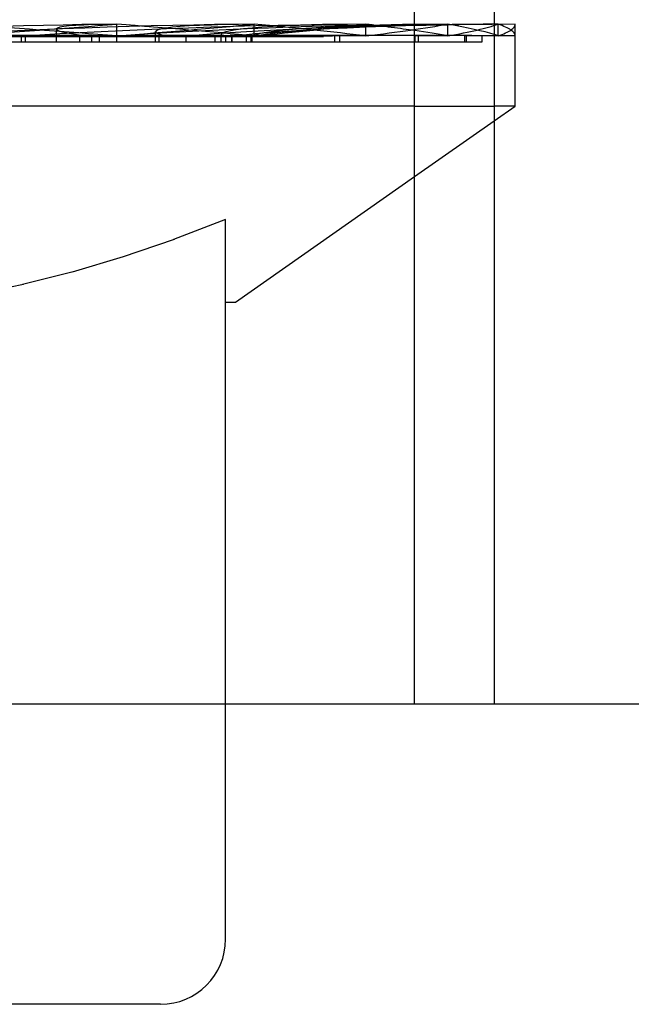
# Model space of a CAD drawing. Units: inches. Extents: x -134 to 143, y -84 to 95.
# Drawn here: x -9 to -9, y 46 to 47 of the extents above; entities that cross this region are included whole.
import ezdxf

# ---------------------------------------------------------------- set-up
doc = ezdxf.new("R2010")
doc.units = ezdxf.units.IN
doc.header["$MEASUREMENT"] = 0
for name, pattern in [('AI-Linetype-2666', [27.777778, 13.888889, -13.888889]), ('AI-Linetype-2810', [27.777778, 13.888889, -13.888889]), ('AI-Linetype-2811', [27.777778, 13.888889, -13.888889]), ('AI-Linetype-2812', [27.777778, 13.888889, -13.888889]), ('AI-Linetype-2813', [27.777778, 13.888889, -13.888889]), ('AI-Linetype-2814', [27.777778, 13.888889, -13.888889]), ('AI-Linetype-2815', [27.777778, 13.888889, -13.888889]), ('AI-Linetype-2816', [27.777778, 13.888889, -13.888889]), ('AI-Linetype-2817', [27.777778, 13.888889, -13.888889]), ('AI-Linetype-2819', [27.777778, 13.888889, -13.888889]), ('AI-Linetype-2820', [27.777778, 13.888889, -13.888889]), ('AI-Linetype-2821', [27.777778, 13.888889, -13.888889]), ('AI-Linetype-2855', [27.777778, 13.888889, -13.888889]), ('AI-Linetype-2910', [27.777778, 13.888889, -13.888889]), ('AI-Linetype-2911', [27.777778, 13.888889, -13.888889]), ('AI-Linetype-2912', [27.777778, 13.888889, -13.888889]), ('AI-Linetype-2913', [27.777778, 13.888889, -13.888889]), ('AI-Linetype-2914', [27.777778, 13.888889, -13.888889]), ('AI-Linetype-2915', [27.777778, 13.888889, -13.888889]), ('AI-Linetype-2916', [27.777778, 13.888889, -13.888889]), ('AI-Linetype-2917', [27.777778, 13.888889, -13.888889]), ('AI-Linetype-2918', [27.777778, 13.888889, -13.888889]), ('AI-Linetype-2919', [27.777778, 13.888889, -13.888889]), ('AI-Linetype-2920', [27.777778, 13.888889, -13.888889]), ('AI-Linetype-2921', [27.777778, 13.888889, -13.888889]), ('AI-Linetype-2922', [27.777778, 13.888889, -13.888889]), ('AI-Linetype-2923', [27.777778, 13.888889, -13.888889]), ('AI-Linetype-2924', [27.777778, 13.888889, -13.888889]), ('AI-Linetype-2925', [27.777778, 13.888889, -13.888889]), ('AI-Linetype-2926', [27.777778, 13.888889, -13.888889]), ('AI-Linetype-2927', [27.777778, 13.888889, -13.888889]), ('AI-Linetype-2928', [27.777778, 13.888889, -13.888889]), ('AI-Linetype-2929', [27.777778, 13.888889, -13.888889]), ('AI-Linetype-3360', [27.777778, 13.888889, -13.888889]), ('AI-Linetype-3383', [27.777778, 13.888889, -13.888889]), ('AI-Linetype-3400', [27.777778, 13.888889, -13.888889]), ('AI-Linetype-3401', [27.777778, 13.888889, -13.888889]), ('AI-Linetype-3405', [27.777778, 13.888889, -13.888889]), ('AI-Linetype-3425', [27.777778, 13.888889, -13.888889]), ('AI-Linetype-345', [27.777778, 13.888889, -13.888889]), ('AI-Linetype-347', [27.777778, 13.888889, -13.888889]), ('AI-Linetype-5107', [27.777778, 13.888889, -13.888889]), ('AI-Linetype-5356', [27.777778, 13.888889, -13.888889]), ('AI-Linetype-5358', [27.777778, 13.888889, -13.888889]), ('AI-Linetype-5362', [27.777778, 13.888889, -13.888889]), ('AI-Linetype-5364', [27.777778, 13.888889, -13.888889]), ('AI-Linetype-5366', [27.777778, 13.888889, -13.888889]), ('AI-Linetype-5368', [27.777778, 13.888889, -13.888889]), ('AI-Linetype-5412', [27.777778, 13.888889, -13.888889]), ('AI-Linetype-5414', [27.777778, 13.888889, -13.888889]), ('AI-Linetype-5416', [27.777778, 13.888889, -13.888889]), ('AI-Linetype-5418', [27.777778, 13.888889, -13.888889]), ('AI-Linetype-5424', [27.777778, 13.888889, -13.888889]), ('AI-Linetype-5426', [27.777778, 13.888889, -13.888889]), ('AI-Linetype-5428', [27.777778, 13.888889, -13.888889]), ('AI-Linetype-5430', [27.777778, 13.888889, -13.888889]), ('AI-Linetype-5432', [27.777778, 13.888889, -13.888889]), ('AI-Linetype-5434', [27.777778, 13.888889, -13.888889]), ('AI-Linetype-5436', [27.777778, 13.888889, -13.888889]), ('AI-Linetype-5438', [27.777778, 13.888889, -13.888889]), ('AI-Linetype-5440', [27.777778, 13.888889, -13.888889]), ('AI-Linetype-5442', [27.777778, 13.888889, -13.888889]), ('AI-Linetype-5444', [27.777778, 13.888889, -13.888889]), ('AI-Linetype-5446', [27.777778, 13.888889, -13.888889]), ('AI-Linetype-5448', [27.777778, 13.888889, -13.888889]), ('AI-Linetype-5450', [27.777778, 13.888889, -13.888889]), ('AI-Linetype-5452', [27.777778, 13.888889, -13.888889]), ('AI-Linetype-5454', [27.777778, 13.888889, -13.888889]), ('AI-Linetype-5456', [27.777778, 13.888889, -13.888889]), ('AI-Linetype-5458', [27.777778, 13.888889, -13.888889]), ('AI-Linetype-5538', [27.777778, 13.888889, -13.888889]), ('AI-Linetype-5549', [27.777778, 13.888889, -13.888889]), ('AI-Linetype-5550', [27.777778, 13.888889, -13.888889]), ('AI-Linetype-5551', [27.777778, 13.888889, -13.888889]), ('AI-Linetype-5552', [27.777778, 13.888889, -13.888889]), ('AI-Linetype-5553', [27.777778, 13.888889, -13.888889]), ('AI-Linetype-5556', [27.777778, 13.888889, -13.888889]), ('AI-Linetype-5557', [27.777778, 13.888889, -13.888889]), ('AI-Linetype-5558', [27.777778, 13.888889, -13.888889]), ('AI-Linetype-5559', [27.777778, 13.888889, -13.888889]), ('AI-Linetype-5560', [27.777778, 13.888889, -13.888889]), ('AI-Linetype-5561', [27.777778, 13.888889, -13.888889]), ('AI-Linetype-5562', [27.777778, 13.888889, -13.888889]), ('AI-Linetype-5563', [27.777778, 13.888889, -13.888889]), ('AI-Linetype-5564', [27.777778, 13.888889, -13.888889]), ('AI-Linetype-5581', [27.777778, 13.888889, -13.888889]), ('AI-Linetype-5582', [27.777778, 13.888889, -13.888889]), ('AI-Linetype-5583', [27.777778, 13.888889, -13.888889]), ('AI-Linetype-696', [27.777778, 13.888889, -13.888889]), ('AI-Linetype-977', [27.777778, 13.888889, -13.888889]), ('AI-Linetype-978', [27.777778, 13.888889, -13.888889])]:
    doc.linetypes.add(name, pattern=pattern)
doc.layers.add('DEFAULT_2', color=7, linetype='Continuous')

# ---------------------------------------------------------------- blocks, each defined once
blk = doc.blocks.new('block 394')
at = {"color": 7, "lineweight": 25}
blk.add_lwpolyline([(-9.16728, 46.61199), (-9.11428, 46.6491)], dxfattribs=at)
blk = doc.blocks.new('block 868')
at = {"color": 7, "lineweight": 25}
blk.add_lwpolyline([(-9.16728, 46.26058), (-9.16728, 46.91376)], dxfattribs=at)
blk = doc.blocks.new('block 869')
at = {"color": 7, "lineweight": 25}
blk.add_lwpolyline([(-9.14513, 46.7058), (-9.14513, 46.71357)], dxfattribs=at)
blk = doc.blocks.new('block 873')
at = {"color": 3, "lineweight": 25}
blk.add_lwpolyline([(-9.11428, 46.84408), (-9.11428, 46.26058)], dxfattribs=at)
blk = doc.blocks.new('block 904')
at = {"color": 3, "lineweight": 25}
blk.add_lwpolyline([(-42.80229, 46.26058), (-7.98979, 46.26058)], dxfattribs=at)
blk = doc.blocks.new('block 906')
at = {"color": 7, "lineweight": 25}
blk.add_lwpolyline([(-9.16728, 46.6589), (-9.11428, 46.6589)], dxfattribs=at)
blk = doc.blocks.new('block 3489')
at = {"color": 7, "lineweight": 25}
blk.add_open_spline([(-9.14513, 46.7058), (-9.15178, 46.70695), (-9.15915, 46.70812), (-9.16722, 46.70928)], degree=3, dxfattribs=at)
blk = doc.blocks.new('block 3490')
at = {"color": 7, "lineweight": 25}
blk.add_open_spline([(-9.11422, 46.70665), (-9.12164, 46.70894), (-9.13196, 46.71125), (-9.14513, 46.71357)], degree=3, dxfattribs=at)
blk = doc.blocks.new('block 3491')
at = {"color": 7, "lineweight": 25}
blk.add_open_spline([(-9.11431, 46.71355), (-9.12418, 46.71348), (-9.13384, 46.71337), (-9.14323, 46.71322)], degree=3, dxfattribs=at)
blk = doc.blocks.new('block 3894')
at = {"layer": 'DEFAULT_2', "color": 253, "linetype": 'AI-Linetype-345', "lineweight": 25}
blk.add_lwpolyline([(-9.32764, 46.57014), (-9.36217, 46.55832)], dxfattribs=at)
blk = doc.blocks.new('block 3896')
at = {"layer": 'DEFAULT_2', "color": 253, "linetype": 'AI-Linetype-347', "lineweight": 25}
blk.add_lwpolyline([(-9.36157, 46.55851), (-9.39562, 46.54833)], dxfattribs=at)
blk = doc.blocks.new('block 4245')
at = {"layer": 'DEFAULT_2', "color": 253, "linetype": 'AI-Linetype-696', "lineweight": 25}
blk.add_lwpolyline([(-9.29329, 46.58339), (-9.32802, 46.57001)], dxfattribs=at)
blk = doc.blocks.new('block 4526')
at = {"layer": 'DEFAULT_2', "color": 253, "linetype": 'AI-Linetype-977', "lineweight": 25}
blk.add_lwpolyline([(-9.28668, 46.52839), (-9.16728, 46.61199)], dxfattribs=at)
blk = doc.blocks.new('block 4527')
at = {"layer": 'DEFAULT_2', "color": 253, "linetype": 'AI-Linetype-978', "lineweight": 25}
blk.add_lwpolyline([(-9.11428, 46.6491), (-9.10029, 46.6589)], dxfattribs=at)
blk = doc.blocks.new('block 6215')
at = {"layer": 'DEFAULT_2', "color": 253, "linetype": 'AI-Linetype-2666', "lineweight": 25}
blk.add_lwpolyline([(-9.39499, 46.5485), (-9.42868, 46.54)], dxfattribs=at)
blk = doc.blocks.new('block 6359')
at = {"layer": 'DEFAULT_2', "color": 253, "linetype": 'AI-Linetype-2810', "lineweight": 25}
blk.add_lwpolyline([(-9.42942, 46.70192), (-9.42942, 46.70546)], dxfattribs=at)
blk = doc.blocks.new('block 6360')
at = {"layer": 'DEFAULT_2', "color": 253, "linetype": 'AI-Linetype-2811', "lineweight": 25}
blk.add_lwpolyline([(-9.42667, 46.70192), (-9.42667, 46.70546)], dxfattribs=at)
blk = doc.blocks.new('block 6361')
at = {"layer": 'DEFAULT_2', "color": 253, "linetype": 'AI-Linetype-2812', "lineweight": 25}
blk.add_lwpolyline([(-9.40609, 46.70192), (-9.40609, 46.71037)], dxfattribs=at)
blk = doc.blocks.new('block 6362')
at = {"layer": 'DEFAULT_2', "color": 253, "linetype": 'AI-Linetype-2813', "lineweight": 25}
blk.add_lwpolyline([(-9.3904, 46.70192), (-9.3904, 46.70546)], dxfattribs=at)
blk = doc.blocks.new('block 6363')
at = {"layer": 'DEFAULT_2', "color": 253, "linetype": 'AI-Linetype-2814', "lineweight": 25}
blk.add_lwpolyline([(-9.38246, 46.70192), (-9.38246, 46.70584)], dxfattribs=at)
blk = doc.blocks.new('block 6364')
at = {"layer": 'DEFAULT_2', "color": 253, "linetype": 'AI-Linetype-2815', "lineweight": 25}
blk.add_lwpolyline([(-9.37745, 46.70192), (-9.37745, 46.70584)], dxfattribs=at)
blk = doc.blocks.new('block 6365')
at = {"layer": 'DEFAULT_2', "color": 253, "linetype": 'AI-Linetype-2816', "lineweight": 25}
blk.add_lwpolyline([(-9.36588, 46.7058), (-9.36588, 46.71357)], dxfattribs=at)
blk = doc.blocks.new('block 6366')
at = {"layer": 'DEFAULT_2', "color": 253, "linetype": 'AI-Linetype-2817', "lineweight": 25}
blk.add_lwpolyline([(-9.36583, 46.70192), (-9.36583, 46.70546)], dxfattribs=at)
blk = doc.blocks.new('block 6368')
at = {"layer": 'DEFAULT_2', "color": 253, "linetype": 'AI-Linetype-2819', "lineweight": 25}
blk.add_lwpolyline([(-9.34001, 46.70192), (-9.34001, 46.70865)], dxfattribs=at)
blk = doc.blocks.new('block 6369')
at = {"layer": 'DEFAULT_2', "color": 253, "linetype": 'AI-Linetype-2820', "lineweight": 25}
blk.add_lwpolyline([(-9.33763, 46.70192), (-9.33763, 46.70546)], dxfattribs=at)
blk = doc.blocks.new('block 6370')
at = {"layer": 'DEFAULT_2', "color": 253, "linetype": 'AI-Linetype-2821', "lineweight": 25}
blk.add_lwpolyline([(-9.31952, 46.70192), (-9.31952, 46.70546)], dxfattribs=at)
blk = doc.blocks.new('block 6404')
at = {"layer": 'DEFAULT_2', "color": 253, "linetype": 'AI-Linetype-2855', "lineweight": 25}
blk.add_lwpolyline([(-9.42815, 46.54012), (-9.46167, 46.53335)], dxfattribs=at)
blk = doc.blocks.new('block 6459')
at = {"layer": 'DEFAULT_2', "color": 253, "linetype": 'AI-Linetype-2910', "lineweight": 25}
blk.add_lwpolyline([(-9.30023, 46.70192), (-9.30023, 46.70546)], dxfattribs=at)
blk = doc.blocks.new('block 6460')
at = {"layer": 'DEFAULT_2', "color": 253, "linetype": 'AI-Linetype-2911', "lineweight": 25}
blk.add_lwpolyline([(-9.29629, 46.70192), (-9.29629, 46.70665)], dxfattribs=at)
blk = doc.blocks.new('block 6461')
at = {"layer": 'DEFAULT_2', "color": 253, "linetype": 'AI-Linetype-2912', "lineweight": 25}
blk.add_lwpolyline([(-9.29329, 46.10372), (-9.29329, 46.58339)], dxfattribs=at)
blk = doc.blocks.new('block 6462')
at = {"layer": 'DEFAULT_2', "color": 253, "linetype": 'AI-Linetype-2913', "lineweight": 25}
blk.add_lwpolyline([(-9.29311, 46.70192), (-9.29311, 46.70584)], dxfattribs=at)
blk = doc.blocks.new('block 6463')
at = {"layer": 'DEFAULT_2', "color": 253, "linetype": 'AI-Linetype-2914', "lineweight": 25}
blk.add_lwpolyline([(-9.28914, 46.70192), (-9.28914, 46.70546)], dxfattribs=at)
blk = doc.blocks.new('block 6464')
at = {"layer": 'DEFAULT_2', "color": 253, "linetype": 'AI-Linetype-2915', "lineweight": 25}
blk.add_lwpolyline([(-9.28891, 46.70192), (-9.28891, 46.70584)], dxfattribs=at)
blk = doc.blocks.new('block 6465')
at = {"layer": 'DEFAULT_2', "color": 253, "linetype": 'AI-Linetype-2916', "lineweight": 25}
blk.add_lwpolyline([(-9.27934, 46.70192), (-9.27934, 46.70546)], dxfattribs=at)
blk = doc.blocks.new('block 6466')
at = {"layer": 'DEFAULT_2', "color": 253, "linetype": 'AI-Linetype-2917', "lineweight": 25}
blk.add_lwpolyline([(-9.27625, 46.70192), (-9.27625, 46.70546)], dxfattribs=at)
blk = doc.blocks.new('block 6467')
at = {"layer": 'DEFAULT_2', "color": 253, "linetype": 'AI-Linetype-2918', "lineweight": 25}
blk.add_lwpolyline([(-9.27561, 46.70192), (-9.27561, 46.70546)], dxfattribs=at)
blk = doc.blocks.new('block 6468')
at = {"layer": 'DEFAULT_2', "color": 253, "linetype": 'AI-Linetype-2919', "lineweight": 25}
blk.add_lwpolyline([(-9.27424, 46.7058), (-9.27424, 46.71357)], dxfattribs=at)
blk = doc.blocks.new('block 6469')
at = {"layer": 'DEFAULT_2', "color": 253, "linetype": 'AI-Linetype-2920', "lineweight": 25}
blk.add_lwpolyline([(-9.2205, 46.70192), (-9.2205, 46.70584)], dxfattribs=at)
blk = doc.blocks.new('block 6470')
at = {"layer": 'DEFAULT_2', "color": 253, "linetype": 'AI-Linetype-2921', "lineweight": 25}
blk.add_lwpolyline([(-9.21723, 46.70192), (-9.21723, 46.70584)], dxfattribs=at)
blk = doc.blocks.new('block 6471')
at = {"layer": 'DEFAULT_2', "color": 253, "linetype": 'AI-Linetype-2922', "lineweight": 25}
blk.add_lwpolyline([(-9.1999, 46.7058), (-9.1999, 46.71357)], dxfattribs=at)
blk = doc.blocks.new('block 6472')
at = {"layer": 'DEFAULT_2', "color": 253, "linetype": 'AI-Linetype-2923', "lineweight": 25}
blk.add_lwpolyline([(-9.16683, 46.70192), (-9.16683, 46.70584)], dxfattribs=at)
blk = doc.blocks.new('block 6473')
at = {"layer": 'DEFAULT_2', "color": 253, "linetype": 'AI-Linetype-2924', "lineweight": 25}
blk.add_lwpolyline([(-9.16459, 46.70192), (-9.16459, 46.70584)], dxfattribs=at)
blk = doc.blocks.new('block 6474')
at = {"layer": 'DEFAULT_2', "color": 253, "linetype": 'AI-Linetype-2925', "lineweight": 25}
blk.add_lwpolyline([(-9.13372, 46.70192), (-9.13372, 46.70584)], dxfattribs=at)
blk = doc.blocks.new('block 6475')
at = {"layer": 'DEFAULT_2', "color": 253, "linetype": 'AI-Linetype-2926', "lineweight": 25}
blk.add_lwpolyline([(-9.13259, 46.70192), (-9.13259, 46.70584)], dxfattribs=at)
blk = doc.blocks.new('block 6476')
at = {"layer": 'DEFAULT_2', "color": 253, "linetype": 'AI-Linetype-2927', "lineweight": 25}
blk.add_lwpolyline([(-9.12219, 46.70192), (-9.12219, 46.70584)], dxfattribs=at)
blk = doc.blocks.new('block 6477')
at = {"layer": 'DEFAULT_2', "color": 253, "linetype": 'AI-Linetype-2928', "lineweight": 25}
blk.add_lwpolyline([(-9.11159, 46.7058), (-9.11159, 46.71357)], dxfattribs=at)
blk = doc.blocks.new('block 6478')
at = {"layer": 'DEFAULT_2', "color": 253, "linetype": 'AI-Linetype-2929', "lineweight": 25}
blk.add_lwpolyline([(-9.10029, 46.6589), (-9.10029, 46.71357)], dxfattribs=at)
blk = doc.blocks.new('block 6909')
at = {"layer": 'DEFAULT_2', "color": 253, "linetype": 'AI-Linetype-3360', "lineweight": 25}
blk.add_lwpolyline([(-9.33667, 46.06033), (-10.3509, 46.06033)], dxfattribs=at)
blk = doc.blocks.new('block 6932')
at = {"layer": 'DEFAULT_2', "color": 253, "linetype": 'AI-Linetype-3383', "lineweight": 25}
blk.add_lwpolyline([(-9.29329, 46.52839), (-9.28668, 46.52839)], dxfattribs=at)
blk = doc.blocks.new('block 6949')
at = {"layer": 'DEFAULT_2', "color": 253, "linetype": 'AI-Linetype-3400', "lineweight": 25}
blk.add_lwpolyline([(-9.10029, 46.6589), (-9.11428, 46.6589)], dxfattribs=at)
blk = doc.blocks.new('block 6950')
at = {"layer": 'DEFAULT_2', "color": 253, "linetype": 'AI-Linetype-3401', "lineweight": 25}
blk.add_lwpolyline([(-9.16728, 46.6589), (-10.58729, 46.6589)], dxfattribs=at)
blk = doc.blocks.new('block 6954')
at = {"layer": 'DEFAULT_2', "color": 253, "linetype": 'AI-Linetype-3405', "lineweight": 25}
blk.add_lwpolyline([(-10.56539, 46.70192), (-9.12219, 46.70192)], dxfattribs=at)
blk = doc.blocks.new('block 6974')
at = {"layer": 'DEFAULT_2', "color": 253, "linetype": 'AI-Linetype-3425', "lineweight": 25}
blk.add_lwpolyline([(-9.45696, 46.70546), (-9.228, 46.70546)], dxfattribs=at)
blk = doc.blocks.new('block 8656')
at = {"layer": 'DEFAULT_2', "color": 253, "linetype": 'AI-Linetype-5107', "lineweight": 25}
blk.add_open_spline([(-9.33667, 46.06033), (-9.31271, 46.06033), (-9.29329, 46.07976), (-9.29329, 46.10372)], degree=3, dxfattribs=at)
blk = doc.blocks.new('block 8905')
at = {"layer": 'DEFAULT_2', "color": 253, "linetype": 'AI-Linetype-5356', "lineweight": 25}
blk.add_open_spline([(-9.11159, 46.7058), (-9.10407, 46.70836), (-9.10029, 46.71096), (-9.10029, 46.71357)], degree=3, dxfattribs=at)
blk = doc.blocks.new('block 8907')
at = {"layer": 'DEFAULT_2', "color": 253, "linetype": 'AI-Linetype-5358', "lineweight": 25}
blk.add_open_spline([(-9.14513, 46.7058), (-9.13032, 46.70836), (-9.1191, 46.71096), (-9.11159, 46.71357)], degree=3, dxfattribs=at)
blk = doc.blocks.new('block 8911')
at = {"layer": 'DEFAULT_2', "color": 253, "linetype": 'AI-Linetype-5362', "lineweight": 25}
blk.add_open_spline([(-9.1999, 46.7058), (-9.17826, 46.70836), (-9.15993, 46.71096), (-9.14513, 46.71357)], degree=3, dxfattribs=at)
blk = doc.blocks.new('block 8913')
at = {"layer": 'DEFAULT_2', "color": 253, "linetype": 'AI-Linetype-5364', "lineweight": 25}
blk.add_open_spline([(-9.27424, 46.7058), (-9.24641, 46.70836), (-9.22154, 46.71096), (-9.1999, 46.71357)], degree=3, dxfattribs=at)
blk = doc.blocks.new('block 8915')
at = {"layer": 'DEFAULT_2', "color": 253, "linetype": 'AI-Linetype-5366', "lineweight": 25}
blk.add_open_spline([(-9.36588, 46.7058), (-9.33272, 46.70836), (-9.30206, 46.71096), (-9.27424, 46.71357)], degree=3, dxfattribs=at)
blk = doc.blocks.new('block 8917')
at = {"layer": 'DEFAULT_2', "color": 253, "linetype": 'AI-Linetype-5368', "lineweight": 25}
blk.add_open_spline([(-9.47204, 46.7058), (-9.43456, 46.70836), (-9.39903, 46.71096), (-9.36588, 46.71357)], degree=3, dxfattribs=at)
blk = doc.blocks.new('block 8961')
at = {"layer": 'DEFAULT_2', "color": 253, "linetype": 'AI-Linetype-5412', "lineweight": 25}
blk.add_open_spline([(-9.36588, 46.7058), (-9.37117, 46.70584), (-9.3767, 46.70584), (-9.38246, 46.70584)], degree=3, dxfattribs=at)
blk = doc.blocks.new('block 8963')
at = {"layer": 'DEFAULT_2', "color": 253, "linetype": 'AI-Linetype-5414', "lineweight": 25}
blk.add_open_spline([(-9.38246, 46.70584), (-9.40465, 46.70634), (-9.43491, 46.70621), (-9.4696, 46.70546)], degree=3, dxfattribs=at)
blk = doc.blocks.new('block 8965')
at = {"layer": 'DEFAULT_2', "color": 253, "linetype": 'AI-Linetype-5416', "lineweight": 25}
blk.add_open_spline([(-9.27424, 46.7058), (-9.28034, 46.70584), (-9.28664, 46.70584), (-9.29311, 46.70584)], degree=3, dxfattribs=at)
blk = doc.blocks.new('block 8967')
at = {"layer": 'DEFAULT_2', "color": 253, "linetype": 'AI-Linetype-5418', "lineweight": 25}
blk.add_open_spline([(-9.29311, 46.70584), (-9.32011, 46.70634), (-9.35383, 46.70621), (-9.39022, 46.70546)], degree=3, dxfattribs=at)
blk = doc.blocks.new('block 8973')
at = {"layer": 'DEFAULT_2', "color": 253, "linetype": 'AI-Linetype-5424', "lineweight": 25}
blk.add_open_spline([(-9.1999, 46.7058), (-9.20663, 46.70584), (-9.21351, 46.70584), (-9.2205, 46.70584)], degree=3, dxfattribs=at)
blk = doc.blocks.new('block 8975')
at = {"layer": 'DEFAULT_2', "color": 253, "linetype": 'AI-Linetype-5426', "lineweight": 25}
blk.add_open_spline([(-9.2205, 46.70584), (-9.25148, 46.70634), (-9.28763, 46.70621), (-9.32463, 46.70546)], degree=3, dxfattribs=at)
blk = doc.blocks.new('block 8977')
at = {"layer": 'DEFAULT_2', "color": 253, "linetype": 'AI-Linetype-5428', "lineweight": 25}
blk.add_open_spline([(-9.14513, 46.7058), (-9.15228, 46.70584), (-9.15953, 46.70584), (-9.16683, 46.70584)], degree=3, dxfattribs=at)
blk = doc.blocks.new('block 8979')
at = {"layer": 'DEFAULT_2', "color": 253, "linetype": 'AI-Linetype-5430', "lineweight": 25}
blk.add_open_spline([(-9.16683, 46.70584), (-9.20085, 46.70634), (-9.23834, 46.70621), (-9.2748, 46.70546)], degree=3, dxfattribs=at)
blk = doc.blocks.new('block 8981')
at = {"layer": 'DEFAULT_2', "color": 253, "linetype": 'AI-Linetype-5432', "lineweight": 25}
blk.add_open_spline([(-9.37745, 46.70584), (-9.40275, 46.70634), (-9.41972, 46.70621), (-9.42633, 46.70546)], degree=3, dxfattribs=at)
blk = doc.blocks.new('block 8983')
at = {"layer": 'DEFAULT_2', "color": 253, "linetype": 'AI-Linetype-5434', "lineweight": 25}
blk.add_open_spline([(-9.36588, 46.7058), (-9.37004, 46.70584), (-9.37389, 46.70584), (-9.37745, 46.70584)], degree=3, dxfattribs=at)
blk = doc.blocks.new('block 8985')
at = {"layer": 'DEFAULT_2', "color": 253, "linetype": 'AI-Linetype-5436', "lineweight": 25}
blk.add_open_spline([(-9.11159, 46.7058), (-9.11895, 46.70584), (-9.12634, 46.70584), (-9.13372, 46.70584)], degree=3, dxfattribs=at)
blk = doc.blocks.new('block 8987')
at = {"layer": 'DEFAULT_2', "color": 253, "linetype": 'AI-Linetype-5438', "lineweight": 25}
blk.add_open_spline([(-9.13372, 46.70584), (-9.16975, 46.70634), (-9.20743, 46.70621), (-9.24226, 46.70546)], degree=3, dxfattribs=at)
blk = doc.blocks.new('block 8989')
at = {"layer": 'DEFAULT_2', "color": 253, "linetype": 'AI-Linetype-5440', "lineweight": 25}
blk.add_open_spline([(-9.10029, 46.7058), (-9.10764, 46.70584), (-9.11495, 46.70584), (-9.12219, 46.70584)], degree=3, dxfattribs=at)
blk = doc.blocks.new('block 8991')
at = {"layer": 'DEFAULT_2', "color": 253, "linetype": 'AI-Linetype-5442', "lineweight": 25}
blk.add_open_spline([(-9.12219, 46.70584), (-9.15913, 46.70634), (-9.19587, 46.70621), (-9.228, 46.70546)], degree=3, dxfattribs=at)
blk = doc.blocks.new('block 8993')
at = {"layer": 'DEFAULT_2', "color": 253, "linetype": 'AI-Linetype-5444', "lineweight": 25}
blk.add_open_spline([(-9.28891, 46.70584), (-9.31852, 46.70634), (-9.34108, 46.70621), (-9.35391, 46.70546)], degree=3, dxfattribs=at)
blk = doc.blocks.new('block 8995')
at = {"layer": 'DEFAULT_2', "color": 253, "linetype": 'AI-Linetype-5446', "lineweight": 25}
blk.add_open_spline([(-9.11159, 46.7058), (-9.11869, 46.70584), (-9.1257, 46.70584), (-9.13259, 46.70584)], degree=3, dxfattribs=at)
blk = doc.blocks.new('block 8997')
at = {"layer": 'DEFAULT_2', "color": 253, "linetype": 'AI-Linetype-5448', "lineweight": 25}
blk.add_open_spline([(-9.13259, 46.70584), (-9.16932, 46.70634), (-9.20399, 46.70621), (-9.23245, 46.70546)], degree=3, dxfattribs=at)
blk = doc.blocks.new('block 8999')
at = {"layer": 'DEFAULT_2', "color": 253, "linetype": 'AI-Linetype-5450', "lineweight": 25}
blk.add_open_spline([(-9.27424, 46.7058), (-9.27939, 46.70584), (-9.28429, 46.70584), (-9.28891, 46.70584)], degree=3, dxfattribs=at)
blk = doc.blocks.new('block 9001')
at = {"layer": 'DEFAULT_2', "color": 253, "linetype": 'AI-Linetype-5452', "lineweight": 25}
blk.add_open_spline([(-9.14513, 46.7058), (-9.15178, 46.70584), (-9.15828, 46.70584), (-9.16459, 46.70584)], degree=3, dxfattribs=at)
blk = doc.blocks.new('block 9003')
at = {"layer": 'DEFAULT_2', "color": 253, "linetype": 'AI-Linetype-5454', "lineweight": 25}
blk.add_open_spline([(-9.16459, 46.70584), (-9.2, 46.70634), (-9.23155, 46.70621), (-9.25547, 46.70546)], degree=3, dxfattribs=at)
blk = doc.blocks.new('block 9005')
at = {"layer": 'DEFAULT_2', "color": 253, "linetype": 'AI-Linetype-5456', "lineweight": 25}
blk.add_open_spline([(-9.1999, 46.7058), (-9.20589, 46.70584), (-9.21168, 46.70584), (-9.21723, 46.70584)], degree=3, dxfattribs=at)
blk = doc.blocks.new('block 9007')
at = {"layer": 'DEFAULT_2', "color": 253, "linetype": 'AI-Linetype-5458', "lineweight": 25}
blk.add_open_spline([(-9.21723, 46.70584), (-9.25024, 46.70634), (-9.27772, 46.70621), (-9.29637, 46.70546)], degree=3, dxfattribs=at)
blk = doc.blocks.new('block 9087')
at = {"layer": 'DEFAULT_2', "color": 253, "linetype": 'AI-Linetype-5538', "lineweight": 25}
blk.add_open_spline([(-9.10029, 46.7058), (-9.10029, 46.70836), (-9.10407, 46.71096), (-9.11159, 46.71357)], degree=3, dxfattribs=at)
blk = doc.blocks.new('block 9098')
at = {"layer": 'DEFAULT_2', "color": 253, "linetype": 'AI-Linetype-5549', "lineweight": 25}
blk.add_open_spline([(-9.36588, 46.7058), (-9.39903, 46.70836), (-9.43456, 46.71096), (-9.47204, 46.71357)], degree=3, dxfattribs=at)
blk = doc.blocks.new('block 9099')
at = {"layer": 'DEFAULT_2', "color": 253, "linetype": 'AI-Linetype-5550', "lineweight": 25}
blk.add_open_spline([(-9.27424, 46.7058), (-9.30206, 46.70836), (-9.33272, 46.71096), (-9.36588, 46.71357)], degree=3, dxfattribs=at)
blk = doc.blocks.new('block 9100')
at = {"layer": 'DEFAULT_2', "color": 253, "linetype": 'AI-Linetype-5551', "lineweight": 25}
blk.add_open_spline([(-9.1999, 46.7058), (-9.22154, 46.70836), (-9.24641, 46.71096), (-9.27424, 46.71357)], degree=3, dxfattribs=at)
blk = doc.blocks.new('block 9101')
at = {"layer": 'DEFAULT_2', "color": 253, "linetype": 'AI-Linetype-5552', "lineweight": 25}
blk.add_open_spline([(-9.16722, 46.70928), (-9.1771, 46.71071), (-9.188, 46.71213), (-9.1999, 46.71357)], degree=3, dxfattribs=at)
blk = doc.blocks.new('block 9102')
at = {"layer": 'DEFAULT_2', "color": 253, "linetype": 'AI-Linetype-5553', "lineweight": 25}
blk.add_open_spline([(-9.11159, 46.7058), (-9.11241, 46.70608), (-9.11329, 46.70637), (-9.11422, 46.70665)], degree=3, dxfattribs=at)
blk = doc.blocks.new('block 9105')
at = {"layer": 'DEFAULT_2', "color": 253, "linetype": 'AI-Linetype-5556', "lineweight": 25}
blk.add_open_spline([(-9.14513, 46.71357), (-9.21949, 46.71307), (-9.26917, 46.70998), (-9.27555, 46.70546)], degree=3, dxfattribs=at)
blk = doc.blocks.new('block 9106')
at = {"layer": 'DEFAULT_2', "color": 253, "linetype": 'AI-Linetype-5557', "lineweight": 25}
blk.add_open_spline([(-9.14323, 46.71322), (-9.20772, 46.71219), (-9.25556, 46.70933), (-9.27317, 46.70546)], degree=3, dxfattribs=at)
blk = doc.blocks.new('block 9107')
at = {"layer": 'DEFAULT_2', "color": 253, "linetype": 'AI-Linetype-5558', "lineweight": 25}
blk.add_open_spline([(-9.11159, 46.71357), (-9.11249, 46.71356), (-9.1134, 46.71356), (-9.11431, 46.71355)], degree=3, dxfattribs=at)
blk = doc.blocks.new('block 9108')
at = {"layer": 'DEFAULT_2', "color": 253, "linetype": 'AI-Linetype-5559', "lineweight": 25}
blk.add_open_spline([(-9.10029, 46.71357), (-9.18243, 46.71307), (-9.25397, 46.70998), (-9.28813, 46.70546)], degree=3, dxfattribs=at)
blk = doc.blocks.new('block 9109')
at = {"layer": 'DEFAULT_2', "color": 253, "linetype": 'AI-Linetype-5560', "lineweight": 25}
blk.add_open_spline([(-9.11159, 46.71357), (-9.19392, 46.71307), (-9.27329, 46.70998), (-9.31997, 46.70546)], degree=3, dxfattribs=at)
blk = doc.blocks.new('block 9110')
at = {"layer": 'DEFAULT_2', "color": 253, "linetype": 'AI-Linetype-5561', "lineweight": 25}
blk.add_open_spline([(-9.14513, 46.71357), (-9.22514, 46.71307), (-9.30993, 46.70998), (-9.36773, 46.70546)], degree=3, dxfattribs=at)
blk = doc.blocks.new('block 9111')
at = {"layer": 'DEFAULT_2', "color": 253, "linetype": 'AI-Linetype-5562', "lineweight": 25}
blk.add_open_spline([(-9.1999, 46.71357), (-9.27517, 46.71307), (-9.36279, 46.70998), (-9.42995, 46.70546)], degree=3, dxfattribs=at)
blk = doc.blocks.new('block 9112')
at = {"layer": 'DEFAULT_2', "color": 253, "linetype": 'AI-Linetype-5563', "lineweight": 25}
blk.add_open_spline([(-9.27424, 46.71357), (-9.34247, 46.71307), (-9.43027, 46.70998), (-9.50475, 46.70546)], degree=3, dxfattribs=at)
blk = doc.blocks.new('block 9113')
at = {"layer": 'DEFAULT_2', "color": 253, "linetype": 'AI-Linetype-5564', "lineweight": 25}
blk.add_open_spline([(-9.36588, 46.71357), (-9.42501, 46.71307), (-9.51031, 46.70998), (-9.58984, 46.70546)], degree=3, dxfattribs=at)
blk = doc.blocks.new('block 9130')
at = {"layer": 'DEFAULT_2', "color": 253, "linetype": 'AI-Linetype-5581', "lineweight": 25}
blk.add_open_spline([(-9.36588, 46.71357), (-9.41234, 46.71307), (-9.41901, 46.70998), (-9.3834, 46.70546)], degree=3, dxfattribs=at)
blk = doc.blocks.new('block 9131')
at = {"layer": 'DEFAULT_2', "color": 253, "linetype": 'AI-Linetype-5582', "lineweight": 25}
blk.add_open_spline([(-9.27424, 46.71357), (-9.33184, 46.71307), (-9.35366, 46.70998), (-9.33152, 46.70546)], degree=3, dxfattribs=at)
blk = doc.blocks.new('block 9132')
at = {"layer": 'DEFAULT_2', "color": 253, "linetype": 'AI-Linetype-5583', "lineweight": 25}
blk.add_open_spline([(-9.1999, 46.71357), (-9.2669, 46.71307), (-9.3032, 46.70998), (-9.2952, 46.70546)], degree=3, dxfattribs=at)

msp = doc.modelspace()

# ---------------------------------------------------------------- block references
for name in ['block 868', 'block 873', 'block 869', 'block 3490', 'block 3491', 'block 3489', 'block 906', 'block 394', 'block 904']:
    msp.add_blockref(name, (0, 0))
at = {"layer": 'DEFAULT_2'}
for name in ['block 9113', 'block 9112', 'block 8917', 'block 9098', 'block 9111', 'block 9130', 'block 9110', 'block 6365', 'block 8915', 'block 9099', 'block 9131', 'block 9109', 'block 9132', 'block 9108', 'block 9105', 'block 6468', 'block 8913', 'block 9100', 'block 9106', 'block 6471', 'block 8911', 'block 9101', 'block 8907', 'block 9107', 'block 6477', 'block 8905', 'block 9087', 'block 6478', 'block 8963', 'block 6974', 'block 6359', 'block 6360', 'block 8981', 'block 6361', 'block 6362', 'block 8967', 'block 6363', 'block 8961', 'block 6364', 'block 8983', 'block 6366', 'block 8993', 'block 6368', 'block 6369', 'block 8975', 'block 6370', 'block 6459', 'block 9007', 'block 6460', 'block 6462', 'block 8965', 'block 6463', 'block 6464', 'block 8999', 'block 6465', 'block 6466', 'block 6467', 'block 8979', 'block 9003', 'block 8987', 'block 8997', 'block 8991', 'block 6469', 'block 8973', 'block 6470', 'block 9005', 'block 6472', 'block 8977', 'block 6473', 'block 9001', 'block 6474', 'block 8985', 'block 6475', 'block 8995', 'block 6476', 'block 8989', 'block 9102', 'block 6954', 'block 6950', 'block 4527', 'block 6949', 'block 4526', 'block 4245', 'block 6461', 'block 3894', 'block 3896', 'block 6215', 'block 6404', 'block 6932', 'block 8656', 'block 6909']:
    msp.add_blockref(name, (0, 0), dxfattribs=at)

doc.saveas('drawing.dxf')
